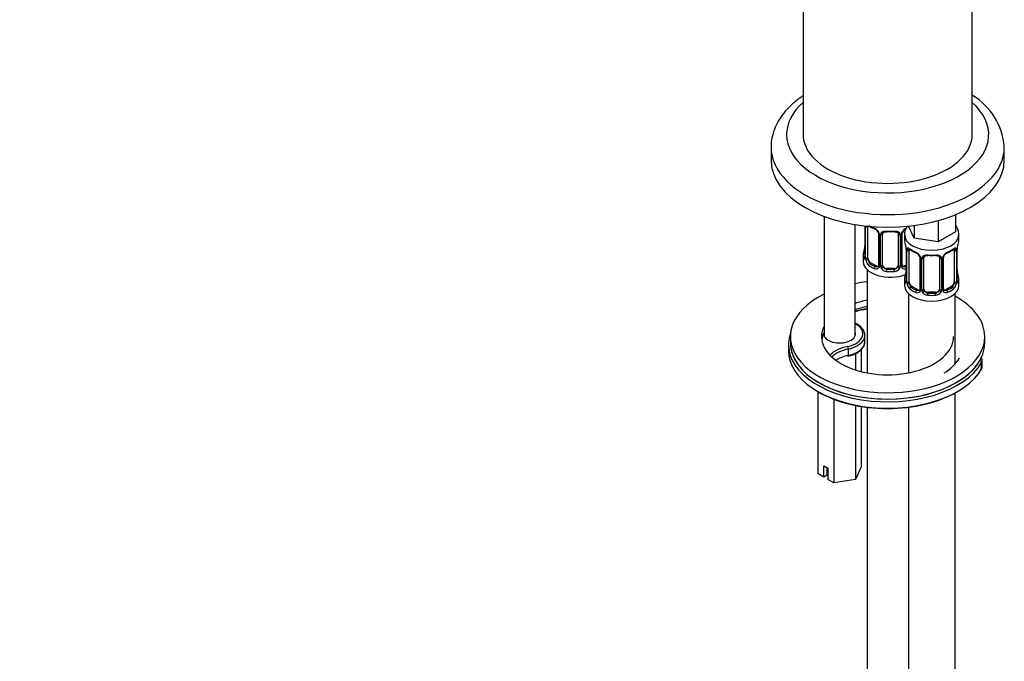
# Model space of a CAD drawing. Units: millimetres. Extents: x -304 to 1264, y 0 to 1483.
# Drawn here: x 857 to 1110, y 165 to 330 of the extents above; entities that cross this region are included whole.
import ezdxf
from ezdxf import colors
from ezdxf.entities.mleader import LeaderData, LeaderLine
from ezdxf.math import Vec2, Vec3

# ---------------------------------------------------------------- set-up
doc = ezdxf.new("R2010")
doc.units = ezdxf.units.MM
for name, color, linetype in [('36939', 7, 'Continuous'), ('68671', 7, 'Continuous'), ('74975', 7, 'Continuous'), ('7687', 7, 'Continuous'), ('7943', 7, 'Continuous'), ('8407', 7, 'Continuous'), ('849', 7, 'Continuous'), ('Défaut', 7, 'Continuous')]:
    doc.layers.add(name, color=color, linetype=linetype)

# ---------------------------------------------------------------- blocks, each defined once
blk = doc.blocks.new('_DOT')
at = {"color": 0}
blk.add_line((0, 0), (-1, 0), dxfattribs=at)
at = {"color": 0, "const_width": 0.333}
blk.add_lwpolyline([(-0.1665, 0, 1), (0.1665, 0, 1)], format="xyb", close=True, dxfattribs=at)
blk = doc.blocks.new('SE1')
at = {"layer": '36939', "color": 7, "linetype": 'Continuous'}
for p, q in [((1097.85, 279.87), (1097.85, 275.45)), ((1074.56, 276.97), (1074.56, 269.06)), ((1074.59, 276.97), (1074.59, 268.98)), ((1074.7, 268.82), (1074.7, 276.88)), ((1075.31, 268.73), (1075.31, 276.79)), ((1087.23, 273.81), (1085.78, 276.92)), ((1087.23, 277.09), (1087.23, 273.81)), ((1093.36, 278.34), (1093.36, 272.86)), ((1078.06, 275.02), (1078.06, 266.95)), ((1078.3, 274.81), (1078.3, 266.74)), ((1078.57, 266.68), (1078.57, 274.74)), ((1079.11, 266.86), (1079.11, 274.93)), ((1083.11, 274.93), (1083.11, 266.86)), ((1083.65, 274.74), (1083.65, 266.68)), ((1083.92, 266.74), (1083.92, 274.81)), ((1084.16, 266.95), (1084.16, 275.02)), ((1084.72, 274.77), (1084.72, 273.53)), ((1093.36, 272.86), (1087.23, 273.81)), ((1097.85, 275.45), (1093.36, 272.86)), ((1098.72, 273.53), (1098.72, 274.77)), ((1074.11, 269.3), (1074.11, 267.83)), ((1085.17, 271), (1085.17, 262.94)), ((1085.19, 270.92), (1085.19, 262.85)), ((1085.31, 262.69), (1085.31, 270.76)), ((1085.92, 262.61), (1085.92, 270.67)), ((1088.66, 268.89), (1088.66, 260.83)), ((1088.9, 268.68), (1088.9, 260.62)), ((1089.17, 260.55), (1089.17, 268.62)), ((1089.72, 260.74), (1089.72, 268.8)), ((1093.72, 268.8), (1093.72, 260.74)), ((1094.26, 268.62), (1094.26, 260.55)), ((1094.53, 260.62), (1094.53, 268.68)), ((1094.77, 260.83), (1094.77, 268.89)), ((1097.52, 270.67), (1097.52, 262.61)), ((1098.13, 270.76), (1098.13, 262.69)), ((1098.24, 262.85), (1098.24, 270.92)), ((1098.27, 262.94), (1098.27, 271)), ((1076.02, 267.5), (1075.79, 267.37)), ((1077.43, 266.69), (1076.02, 267.5)), ((1077.43, 266.69), (1077.2, 266.56)), ((1080.11, 266.05), (1080.11, 265.86)), ((1082.11, 266.05), (1080.11, 266.05)), ((1082.11, 266.05), (1082.11, 265.86)), ((1085.17, 266.91), (1084.79, 266.69)), ((1084.79, 266.69), (1085.02, 266.56)), ((1075.11, 265.75), (1075.11, 239.19)), ((1084.72, 263.18), (1084.72, 261.71)), ((1086.63, 261.38), (1086.4, 261.25)), ((1088.04, 260.56), (1086.63, 261.38)), ((1096.81, 261.38), (1095.39, 260.56)), ((1096.81, 261.38), (1097.04, 261.25)), ((1098.72, 261.71), (1098.72, 263.18)), ((1085.72, 259.62), (1085.72, 239.2)), ((1088.04, 260.56), (1087.81, 260.43)), ((1090.72, 259.92), (1090.72, 259.74)), ((1092.72, 259.92), (1090.72, 259.92)), ((1092.72, 259.92), (1092.72, 259.74)), ((1095.39, 260.56), (1095.62, 260.43)), ((1097.72, 241.52), (1097.72, 259.62)), ((1097.72, 51.05), (1097.72, 234.05)), ((1075.11, 230.33), (1075.11, 57.17)), ((1085.72, 230.34), (1085.72, 51.05))]:
    blk.add_line(p, q, dxfattribs=at)
for centre, radius, start, end in [((1079.62, 282.4), 6.7, 232.5081, 247.4217), ((1075.99, 274.1), 2.5, 29.8198, 66.9998), ((1076.34, 274.52), 1.83, 27.7585, 67.1422), ((1086.23, 274.1), 2.5, 113.0004, 150.18), ((1085.88, 274.51), 1.84, 112.9115, 152.1818), ((1077.13, 274.79), 1.16, 1.0203, 28.275), ((1079.35, 274.75), 0.785, 144.9712, 180.8641), ((1082.87, 274.75), 0.785, 359.1311, 35.0336), ((1085.09, 274.79), 1.16, 151.7186, 178.9861), ((1084.79, 275.04), 0.625, 148.0861, 181.7316), ((1059.94, 274.11), 14.86, 343.6059, 349.2522), ((1072.34, 271.8), 2.22, 349.4162, 0.7367), ((1070.54, 268.72), 14.86, 10.7478, 16.3941), ((1082.68, 271.01), 2.49, 359.781, 10.2972), ((1081.64, 270.87), 3.55, 0.6583, 9.9884), ((1086.41, 270.8), 1.11, 160.4927, 182.2972), ((1097.02, 270.8), 1.1, 357.6841, 19.526), ((1101.79, 270.87), 3.55, 170.0079, 179.3454), ((1100.49, 271.03), 2.22, 169.4178, 180.7376), ((1112.89, 268.72), 14.86, 163.606, 169.2521), ((1073.56, 269.01), 0.996, 345.9639, 3.0395), ((1073.3, 268.94), 1.29, 343.3385, 1.8084), ((1077.6, 268.84), 2.89, 180.5093, 191.9483), ((1090.23, 276.27), 6.7, 232.5081, 247.4217), ((1086.6, 267.97), 2.5, 29.8198, 66.9998), ((1086.95, 268.39), 1.83, 27.7585, 67.1422), ((1087.74, 268.66), 1.16, 1.0203, 28.275), ((1089.96, 268.63), 0.785, 144.9712, 180.8641), ((1093.47, 268.63), 0.785, 359.1311, 35.0336), ((1095.69, 268.66), 1.16, 151.7186, 178.9861), ((1096.83, 267.97), 2.5, 113.0004, 150.18), ((1095.4, 268.91), 0.625, 148.0861, 181.7316), ((1096.49, 268.39), 1.84, 112.9115, 152.1818), ((1093.16, 276.35), 6.79, 292.6778, 307.3924), ((1077.05, 268.6), 2.32, 188.7542, 226.8152), ((1077.41, 266.91), 0.972, 242.8666, 320.2121), ((1077.49, 267.25), 0.746, 247.8303, 300.0572), ((1077.79, 266.86), 0.248, 283.0989, 342.0714), ((1077.52, 266.73), 0.779, 325.2937, 1.0277), ((1079.67, 266.69), 1.1, 180.837, 209.4908), ((1080.2, 267.02), 1.72, 210.2871, 265.0453), ((1080.29, 267.06), 1.21, 206.8319, 261.5389), ((1081.94, 267.05), 1.2, 278.249, 333.3802), ((1082.02, 267.02), 1.72, 274.9548, 329.7127), ((1082.55, 266.69), 1.1, 330.5042, 359.168), ((1084.7, 266.73), 0.779, 178.9659, 214.7127), ((1084.81, 266.91), 0.972, 219.7872, 297.134), ((1084.42, 266.9), 0.255, 167.0892, 222.9725), ((1084.73, 267.23), 0.735, 239.9999, 292.8078), ((1070.54, 267.98), 14.86, 343.6059, 349.2522), ((1082.95, 265.67), 2.22, 349.4162, 0.7367), ((1100.82, 265.69), 2.56, 179.835, 190.7371), ((1112.89, 267.98), 14.86, 190.7479, 196.394), ((1084.17, 262.89), 0.996, 345.9639, 3.0395), ((1083.9, 262.81), 1.29, 343.3385, 1.8084), ((1088.2, 262.72), 2.89, 180.5093, 191.9483), ((1087.66, 262.47), 2.32, 188.7542, 226.8152), ((1095.77, 262.47), 2.32, 313.1842, 351.2464), ((1095.23, 262.72), 2.89, 348.0493, 359.4931), ((1099.53, 262.81), 1.29, 178.1771, 196.676), ((1099.21, 262.88), 0.942, 176.3757, 194.4385), ((1088.02, 260.78), 0.972, 242.8666, 320.2121), ((1088.09, 261.12), 0.746, 247.8303, 300.0572), ((1088.4, 260.73), 0.248, 283.0989, 342.0714), ((1088.12, 260.61), 0.779, 325.2937, 1.0277), ((1090.27, 260.57), 1.1, 180.837, 209.4908), ((1090.8, 260.9), 1.72, 210.2871, 265.0453), ((1090.89, 260.93), 1.21, 206.8319, 261.5389), ((1092.54, 260.93), 1.2, 278.249, 333.3802), ((1092.63, 260.9), 1.72, 274.9548, 329.7127), ((1093.16, 260.57), 1.1, 330.5042, 359.168), ((1095.31, 260.61), 0.779, 178.9659, 214.7127), ((1095.42, 260.78), 0.972, 219.7872, 297.134), ((1095.03, 260.78), 0.255, 167.0892, 222.9725), ((1095.34, 261.11), 0.735, 239.9999, 292.8078)]:
    blk.add_arc(centre, radius, start, end, dxfattribs=at)
for centre, major_axis, ratio, start_param, end_param in [((1075.07, 276.97), (0.4, 0), 0.57735, 3.555344, 5.371005), ((1076.02, 276.38), (-0.5, 0.866), 0.57735, 0.663764, 0.785398), ((1081.11, 279.65), (-7, 0), 0.57735, 0.777508, 0.937499), ((1077.2, 276.58), (0.156, 0.368), 0.483207, 2.29088, 3.165947), ((1078.33, 275.55), (0.359, 0.176), 0.358003, 3.116497, 4.05706), ((1078.46, 275.02), (0.4, 0), 0.57735, 3.133994, 4.298637), ((1078.71, 274.96), (0.4, 0), 0.57735, 4.340743, 6.156403), ((1078.85, 275.42), (-0.332, 0.222), 0.641506, 1.587428, 3.143393), ((1080.11, 274.93), (-1, 0), 0.816497, 6.158153, 6.283185), ((1081.11, 279.65), (-7, 0), 0.57735, 1.418695, 1.722897), ((1080.11, 275.88), (0.035, 0.398), 0.123712, 2.191761, 3.14259), ((1080.11, 275.88), (0.035, 0.398), 0.123712, 3.14259, 3.762557), ((1081.11, 279.32), (6.6, 0), 0.57735, 4.560288, 4.86449), ((1082.11, 275.88), (-0.035, 0.398), 0.123712, 2.520628, 3.120399), ((1082.11, 275.88), (-0.035, 0.398), 0.123712, 3.120399, 4.091425), ((1083.37, 275.42), (0.332, 0.222), 0.641506, 3.146732, 4.695758), ((1083.51, 274.96), (-0.4, 0), 0.57735, 0.126783, 1.942443), ((1083.76, 275.02), (-0.4, 0), 0.57735, 1.984548, 3.151878), ((1083.89, 275.55), (-0.359, 0.176), 0.358003, 2.226125, 3.163057), ((1091.72, 274.77), (7, 0), 0.57735, 3.145605, 6.280301), ((1074.91, 271.26), (0.395, -0.063), 0.166114, 2.853764, 3.653865), ((1091.72, 273.53), (7, 0), 0.57735, 3.141593, 3.293694), ((1085.73, 271.27), (0.373, -0.146), 0.85055, 3.855675, 5.740852), ((1091.72, 273.53), (-7, 0), 0.57735, 0.633297, 0.937499), ((1086.4, 271.27), (0.247, 0.314), 0.658162, 2.44473, 3.142148), ((1091.72, 273.53), (7, 0), 0.57735, 5.345686, 5.649888), ((1097.04, 271.27), (-0.247, 0.314), 0.658162, 3.141004, 3.838456), ((1097.7, 271.27), (-0.373, -0.146), 0.85055, 0.542333, 2.42751), ((1097.92, 271.57), (-0.395, 0.063), 0.166114, 2.853764, 3.178576), ((1091.72, 273.53), (-7, 0), 0.57735, 2.989492, 3.141593), ((1081.11, 269.3), (7, 0), 0.57735, 2.989492, 3.293694), ((1074.59, 269.88), (0.387, -0.103), 0.80707, 1.846723, 3.352676), ((1074.59, 268.72), (-0.387, -0.103), 0.80707, 4.501306, 6.072102), ((1081.11, 269.63), (6.6, 0), 0.57735, 3.017713, 3.265472), ((1074.91, 268.64), (0.381, -0.123), 0.86268, 3.132676, 3.728142), ((1074.96, 269.06), (0.4, 0), 0.57735, 3.141593, 3.513239), ((1075.07, 268.91), (-0.4, 0), 0.57735, 0.413752, 2.229412), ((1076.02, 268.32), (-0.5, 0.866), 0.57735, 0.785398, 1.231911), ((1085.57, 271), (0.4, 0), 0.57735, 3.130167, 3.513239), ((1085.67, 270.85), (0.4, 0), 0.57735, 3.555344, 5.371005), ((1086.63, 270.26), (-0.5, 0.866), 0.57735, 0.338885, 0.785398), ((1087.81, 270.45), (0.156, 0.368), 0.483207, 2.29088, 3.165947), ((1088.93, 269.42), (0.359, 0.176), 0.358003, 3.116497, 4.05706), ((1089.06, 268.89), (0.4, 0), 0.57735, 3.133994, 4.298637), ((1089.32, 268.83), (0.4, 0), 0.57735, 4.340743, 6.156403), ((1089.45, 269.3), (-0.332, 0.222), 0.641506, 1.587428, 3.143393), ((1090.72, 268.8), (-1, 0), 0.816497, 6.158153, 6.283185), ((1091.72, 273.53), (-7, 0), 0.57735, 1.418695, 1.722897), ((1090.72, 269.76), (0.035, 0.398), 0.123712, 2.191761, 3.14259), ((1090.72, 269.76), (0.035, 0.398), 0.123712, 3.14259, 3.762557), ((1091.72, 273.2), (6.6, 0), 0.57735, 4.560288, 4.86449), ((1092.72, 269.76), (-0.035, 0.398), 0.123712, 2.520628, 3.120399), ((1092.72, 269.76), (-0.035, 0.398), 0.123712, 3.120399, 4.091425), ((1093.98, 269.3), (0.332, 0.222), 0.641506, 3.146732, 4.695758), ((1094.11, 268.83), (-0.4, 0), 0.57735, 0.126783, 1.942443), ((1094.37, 268.89), (-0.4, 0), 0.57735, 1.984548, 3.151878), ((1094.5, 269.42), (-0.359, 0.176), 0.358003, 2.226125, 3.163057), ((1095.62, 270.45), (-0.156, 0.368), 0.483207, 3.11743, 3.992305), ((1096.81, 270.26), (0.5, 0.866), 0.57735, 5.497787, 5.9443), ((1097.76, 270.85), (-0.4, 0), 0.57735, 0.912181, 2.727841), ((1097.87, 271), (-0.4, 0), 0.57735, 2.769946, 3.158015), ((1081.11, 267.83), (7, 0), 0.57735, 3.141593, 5.309258), ((1075.13, 268.34), (-0.392, -0.078), 0.178244, 0.357599, 2.242775), ((1076.02, 268.32), (0.5, -0.866), 0.57735, 4.373504, 5.497787), ((1075.79, 267.05), (-0.247, -0.314), 0.658162, 4.015526, 5.586322), ((1081.11, 269.3), (-7, 0), 0.57735, 0.633297, 0.937499), ((1081.11, 269.63), (-6.6, 0), 0.57735, 0.633297, 0.937499), ((1077.2, 266.23), (-0.156, -0.368), 0.483207, 3.861676, 5.432473), ((1077.43, 267.5), (-0.5, 0.866), 0.57735, 2.356194, 3.141593), ((1078.33, 266.5), (0.333, -0.222), 0.670791, 3.121316, 4.652076), ((1078.46, 266.95), (0.4, 0), 0.57735, 3.141593, 4.298637), ((1078.71, 266.89), (-0.4, 0), 0.57735, 1.19915, 3.01481), ((1078.85, 266.37), (-0.355, -0.185), 0.387288, 0.98259, 2.867767), ((1080.11, 266.86), (1, 0), 0.816497, 3.141593, 3.588106), ((1080.11, 266.86), (-1, 0), 0.816497, 0.446513, 1.570796), ((1082.11, 266.86), (1, 0), 0.816497, 4.712389, 5.836672), ((1082.11, 266.86), (1, 0), 0.816497, 5.836672, 6.283185), ((1083.37, 266.37), (0.355, -0.185), 0.387288, 3.415419, 5.300595), ((1083.51, 266.89), (0.4, 0), 0.57735, 3.268375, 5.084035), ((1083.76, 266.95), (-0.4, 0), 0.57735, 1.984548, 3.141593), ((1083.89, 266.5), (-0.333, -0.222), 0.670791, 1.631109, 3.170273), ((1084.79, 267.5), (0.5, 0.866), 0.57735, 3.17584, 3.926991), ((1081.11, 269.63), (6.6, 0), 0.57735, -0.937499, -0.90876), ((1085.02, 266.23), (0.156, -0.368), 0.483207, 1.728338, 2.421509), ((1080.11, 265.53), (-0.035, -0.398), 0.123712, 3.762557, 5.333353), ((1081.11, 269.3), (7, 0), 0.57735, 4.560288, 4.86449), ((1081.11, 269.63), (-6.6, 0), 0.57735, 1.418695, 1.722897), ((1082.11, 265.53), (0.035, -0.398), 0.123712, 0.949832, 2.520628), ((1091.72, 263.18), (7, 0), 0.57735, 2.989492, 3.293694), ((1085.19, 263.75), (0.387, -0.103), 0.80707, 1.846723, 3.352676), ((1091.72, 263.5), (6.6, 0), 0.57735, 3.017713, 3.265472), ((1085.52, 265.13), (0.395, -0.063), 0.166114, 2.853764, 3.653865), ((1097.92, 265.13), (-0.395, -0.063), 0.166114, 2.62932, 3.429422), ((1098.24, 263.75), (-0.387, -0.103), 0.80707, 2.93051, 4.436462), ((1091.72, 263.5), (-6.6, 0), 0.57735, 3.017713, 3.265472), ((1091.72, 263.18), (-7, 0), 0.57735, 2.989492, 3.293694), ((1091.72, 261.71), (7, 0), 0.57735, 3.141593, 6.283185), ((1085.19, 262.6), (-0.387, -0.103), 0.80707, 4.501306, 6.072102), ((1085.52, 262.52), (0.381, -0.123), 0.86268, 3.132676, 3.728142), ((1085.57, 262.94), (0.4, 0), 0.57735, 3.141593, 3.513239), ((1085.67, 262.79), (-0.4, 0), 0.57735, 0.413752, 2.229412), ((1085.73, 262.22), (-0.392, -0.078), 0.178244, 0.357599, 2.242775), ((1086.63, 262.2), (-0.5, 0.866), 0.57735, 0.785398, 1.231911), ((1086.63, 262.2), (0.5, -0.866), 0.57735, 4.373504, 5.497787), ((1086.4, 260.92), (-0.247, -0.314), 0.658162, 4.015526, 5.586322), ((1091.72, 263.5), (-6.6, 0), 0.57735, 0.633297, 0.937499), ((1091.72, 263.5), (6.6, 0), 0.57735, 5.345686, 5.649888), ((1096.81, 262.2), (0.5, 0.866), 0.57735, 3.926991, 5.051274), ((1097.04, 260.92), (0.247, -0.314), 0.658162, 0.696863, 2.267659), ((1096.81, 262.2), (0.5, 0.866), 0.57735, 5.051274, 5.497787), ((1097.7, 262.22), (0.392, -0.078), 0.178244, 4.04041, 5.925586), ((1097.76, 262.79), (0.4, 0), 0.57735, 4.053773, 5.869434), ((1097.87, 262.94), (-0.4, 0), 0.57735, 2.769946, 3.141593), ((1098.24, 262.6), (0.387, -0.103), 0.80707, 0.211083, 1.781879), ((1097.87, 262.94), (-0.4, 0), 0.57735, 3.141593, 3.162431), ((1097.92, 262.52), (-0.381, -0.123), 0.86268, 2.555043, 3.150761), ((1091.72, 263.18), (-7, 0), 0.57735, 0.633297, 0.937499), ((1087.81, 260.11), (-0.156, -0.368), 0.483207, 3.861676, 5.432473), ((1088.04, 261.38), (-0.5, 0.866), 0.57735, 2.356194, 3.141593), ((1088.93, 260.37), (0.333, -0.222), 0.670791, 3.121316, 4.652076), ((1089.06, 260.83), (0.4, 0), 0.57735, 3.141593, 4.298637), ((1089.32, 260.77), (-0.4, 0), 0.57735, 1.19915, 3.01481), ((1089.45, 260.25), (-0.355, -0.185), 0.387288, 0.98259, 2.867767), ((1090.72, 260.74), (1, 0), 0.816497, 3.141593, 3.588106), ((1090.72, 260.74), (-1, 0), 0.816497, 0.446513, 1.570796), ((1090.72, 259.41), (-0.035, -0.398), 0.123712, 3.762557, 5.333353), ((1091.72, 263.18), (7, 0), 0.57735, 4.560288, 4.86449), ((1091.72, 263.5), (-6.6, 0), 0.57735, 1.418695, 1.722897), ((1092.72, 260.74), (1, 0), 0.816497, 4.712389, 5.836672), ((1092.72, 259.41), (0.035, -0.398), 0.123712, 0.949832, 2.520628), ((1092.72, 260.74), (1, 0), 0.816497, 5.836672, 6.283185), ((1093.98, 260.25), (0.355, -0.185), 0.387288, 3.415419, 5.300595), ((1094.11, 260.77), (0.4, 0), 0.57735, 3.268375, 5.084035), ((1094.37, 260.83), (-0.4, 0), 0.57735, 1.984548, 3.141593), ((1094.5, 260.37), (-0.333, -0.222), 0.670791, 1.631109, 3.170273), ((1095.39, 261.38), (0.5, 0.866), 0.57735, 3.17584, 3.926991), ((1095.62, 260.11), (0.156, -0.368), 0.483207, 0.850713, 2.421509), ((1091.72, 263.18), (7, 0), 0.57735, 5.345686, 5.649888)]:
    blk.add_ellipse(centre, major_axis=major_axis, ratio=ratio, start_param=start_param, end_param=end_param, dxfattribs=at)
for points, knots in [([(1085.39, 276.92), (1085.26, 276.72), (1084.97, 276.19), (1084.71, 275.43), (1084.75, 274.93), (1084.76, 274.75)], [0.86935, 0.86935, 0.86935, 0.86935, 0.9096648, 0.972543, 1, 1, 1, 1]), ([(1098.67, 274.75), (1098.68, 275.02), (1098.69, 275.6), (1098.36, 276.44), (1098.02, 276.96), (1097.88, 277.15)], [0, 0, 0, 0, 0.0412039, 0.1056891, 0.1466858, 0.1466858, 0.1466858, 0.1466858]), ([(1077.96, 275.37), (1077.98, 275.33), (1078.04, 275.22), (1078.06, 275.09), (1078.05, 275.03), (1078.05, 275.02)], [0, 0, 0, 0, 0.274619, 0.933322, 1, 1, 1, 1]), ([(1078.71, 275.2), (1078.77, 275.29), (1078.85, 275.37), (1079.04, 275.49), (1079.15, 275.54), (1079.38, 275.62), (1079.51, 275.64), (1079.77, 275.67), (1079.91, 275.67), (1080.05, 275.66)], [0, 0, 0, 0, 0.25, 0.25, 0.5, 0.5, 0.75, 0.75, 1, 1, 1, 1]), ([(1079.19, 275.2), (1079.2, 275.22), (1079.24, 275.29), (1079.4, 275.4), (1079.7, 275.48), (1079.95, 275.51), (1080.07, 275.48), (1080.07, 275.48)], [0, 0, 0, 0, 0.091793, 0.401326, 0.689847, 0.997781, 1, 1, 1, 1]), ([(1082.15, 275.48), (1082.19, 275.48), (1082.35, 275.5), (1082.63, 275.47), (1082.89, 275.36), (1083.02, 275.25), (1083.05, 275.18), (1083.05, 275.16)], [0, 0, 0, 0, 0.098863, 0.375901, 0.655091, 0.934862, 1, 1, 1, 1]), ([(1082.17, 275.66), (1082.31, 275.67), (1082.45, 275.67), (1082.71, 275.64), (1082.84, 275.62), (1083.07, 275.54), (1083.18, 275.49), (1083.37, 275.37), (1083.45, 275.29), (1083.51, 275.2)], [0, 0, 0, 0, 0.25, 0.25, 0.5, 0.5, 0.75, 0.75, 1, 1, 1, 1]), ([(1085.37, 271.17), (1085.4, 271.24), (1085.43, 271.28), (1085.52, 271.34), (1085.58, 271.35), (1085.7, 271.35), (1085.77, 271.32), (1085.91, 271.25), (1085.99, 271.2), (1086.07, 271.13)], [0, 0, 0, 0, 0.25, 0.25, 0.5, 0.5, 0.75, 0.75, 1, 1, 1, 1]), ([(1085.97, 271.06), (1085.97, 271.06), (1085.97, 271.07), (1086.03, 271.05), (1086.11, 270.99), (1086.15, 270.95)], [0.4181536, 0.4181536, 0.4181536, 0.4181536, 0.4903279, 0.7558861, 1, 1, 1, 1]), ([(1097.28, 270.95), (1097.31, 270.97), (1097.38, 271.03), (1097.45, 271.06), (1097.47, 271.06), (1097.46, 271.06)], [0, 0, 0, 0, 0.1400861, 0.4178327, 0.5789894, 0.5789894, 0.5789894, 0.5789894]), ([(1097.36, 271.13), (1097.44, 271.2), (1097.52, 271.25), (1097.67, 271.32), (1097.74, 271.35), (1097.86, 271.35), (1097.91, 271.34), (1098, 271.28), (1098.04, 271.24), (1098.06, 271.17)], [0, 0, 0, 0, 0.25, 0.25, 0.5, 0.5, 0.75, 0.75, 1, 1, 1, 1]), ([(1074.53, 268.56), (1074.51, 268.5), (1074.48, 268.46), (1074.42, 268.4), (1074.39, 268.4), (1074.33, 268.42), (1074.29, 268.45), (1074.24, 268.54), (1074.21, 268.61), (1074.19, 268.69)], [0, 0, 0, 0, 0.25, 0.25, 0.5, 0.5, 0.75, 0.75, 1, 1, 1, 1]), ([(1074.53, 268.78), (1074.53, 268.77), (1074.52, 268.75), (1074.52, 268.75), (1074.52, 268.75)], [0, 0, 0, 0, 0.1201468, 0.2073492, 0.2073492, 0.2073492, 0.2073492]), ([(1088.57, 269.24), (1088.59, 269.21), (1088.64, 269.1), (1088.67, 268.96), (1088.66, 268.9), (1088.66, 268.9)], [0, 0, 0, 0, 0.274619, 0.933322, 1, 1, 1, 1]), ([(1089.32, 269.08), (1089.38, 269.17), (1089.46, 269.24), (1089.65, 269.37), (1089.76, 269.42), (1089.99, 269.49), (1090.12, 269.52), (1090.38, 269.54), (1090.52, 269.54), (1090.66, 269.53)], [0, 0, 0, 0, 0.25, 0.25, 0.5, 0.5, 0.75, 0.75, 1, 1, 1, 1]), ([(1089.79, 269.07), (1089.8, 269.09), (1089.84, 269.16), (1090.01, 269.27), (1090.3, 269.36), (1090.56, 269.39), (1090.68, 269.36), (1090.68, 269.36)], [0, 0, 0, 0, 0.091793, 0.401326, 0.689847, 0.997781, 1, 1, 1, 1]), ([(1092.75, 269.35), (1092.8, 269.36), (1092.95, 269.38), (1093.23, 269.34), (1093.5, 269.23), (1093.63, 269.12), (1093.66, 269.06), (1093.66, 269.04)], [0, 0, 0, 0, 0.098863, 0.375901, 0.655091, 0.934862, 1, 1, 1, 1]), ([(1092.78, 269.53), (1092.92, 269.54), (1093.05, 269.54), (1093.32, 269.52), (1093.44, 269.49), (1093.68, 269.42), (1093.79, 269.37), (1093.97, 269.24), (1094.05, 269.17), (1094.12, 269.08)], [0, 0, 0, 0, 0.25, 0.25, 0.5, 0.5, 0.75, 0.75, 1, 1, 1, 1]), ([(1075.38, 268.34), (1075.4, 268.24), (1075.41, 268.14), (1075.46, 267.96), (1075.49, 267.87), (1075.59, 267.61), (1075.68, 267.47), (1075.79, 267.37)], [0, 0, 0, 0, 0.25, 0.25, 0.5, 0.5, 1, 1, 1, 1]), ([(1085.14, 262.44), (1085.12, 262.38), (1085.09, 262.33), (1085.03, 262.28), (1085, 262.27), (1084.93, 262.3), (1084.9, 262.33), (1084.84, 262.42), (1084.82, 262.48), (1084.8, 262.56)], [0, 0, 0, 0, 0.25, 0.25, 0.5, 0.5, 0.75, 0.75, 1, 1, 1, 1]), ([(1085.14, 262.65), (1085.13, 262.64), (1085.13, 262.63), (1085.13, 262.62), (1085.13, 262.62)], [0, 0, 0, 0, 0.1201468, 0.2073492, 0.2073492, 0.2073492, 0.2073492]), ([(1085.99, 262.21), (1086, 262.12), (1086.02, 262.02), (1086.07, 261.83), (1086.1, 261.74), (1086.2, 261.49), (1086.29, 261.34), (1086.4, 261.25)], [0, 0, 0, 0, 0.25, 0.25, 0.5, 0.5, 1, 1, 1, 1]), ([(1097.04, 261.25), (1097.09, 261.3), (1097.14, 261.35), (1097.23, 261.49), (1097.27, 261.57), (1097.37, 261.83), (1097.42, 262.02), (1097.45, 262.21)], [0, 0, 0, 0, 0.25, 0.25, 0.5, 0.5, 1, 1, 1, 1]), ([(1098.64, 262.56), (1098.61, 262.48), (1098.59, 262.42), (1098.53, 262.33), (1098.5, 262.3), (1098.44, 262.27), (1098.4, 262.28), (1098.34, 262.33), (1098.32, 262.38), (1098.29, 262.44)], [0, 0, 0, 0, 0.25, 0.25, 0.5, 0.5, 0.75, 0.75, 1, 1, 1, 1]), ([(1098.3, 262.62), (1098.3, 262.62), (1098.3, 262.63), (1098.3, 262.64), (1098.3, 262.65)], [0.7955152, 0.7955152, 0.7955152, 0.7955152, 0.9405374, 1, 1, 1, 1])]:
    blk.add_open_spline(points, degree=3, knots=knots, dxfattribs=at)
for points in [[(1079.13, 275.03), (1079.13, 275.11), (1079.15, 275.17), (1079.19, 275.19)], [(1083.03, 275.19), (1083.08, 275.15), (1083.1, 275.07), (1083.1, 274.95)], [(1089.74, 268.9), (1089.74, 268.99), (1089.76, 269.04), (1089.8, 269.07)], [(1093.64, 269.07), (1093.69, 269.03), (1093.71, 268.95), (1093.7, 268.83)], [(1078.05, 266.96), (1078.05, 266.82), (1078.03, 266.75), (1077.99, 266.73)], [(1084.37, 266.61), (1084.32, 266.61), (1084.28, 266.65), (1084.24, 266.73)], [(1088.66, 260.83), (1088.65, 260.7), (1088.63, 260.62), (1088.59, 260.6)], [(1094.97, 260.48), (1094.93, 260.48), (1094.89, 260.52), (1094.85, 260.61)]]:
    blk.add_open_spline(points, degree=3, dxfattribs=at)
at = {"layer": '68671', "color": 7, "linetype": 'Continuous'}
for p, q in [((1058.65, 382.14), (1058.65, 300.49)), ((1102.15, 300.49), (1102.15, 336.92))]:
    blk.add_line(p, q, dxfattribs=at)
blk.add_ellipse((1080.4, 300.49), major_axis=(-21.75, 0), ratio=0.57735, start_param=0, end_param=3.141593, dxfattribs=at)
at = {"layer": '74975', "color": 7, "linetype": 'Continuous'}
for p, q in [((1050.4, 297.22), (1050.4, 293.96)), ((1110.4, 293.96), (1110.4, 297.22))]:
    blk.add_line(p, q, dxfattribs=at)
blk.add_arc((1093.66, 296.15), 16.75, 4.2611, 59.2592, dxfattribs=at)
for centre, major_axis, start_param, end_param in [((1080.4, 300.49), (-26, 0), 0, 3.721454), ((1080.4, 300.49), (-26, 0), 5.703324, 6.283185), ((1080.4, 297.22), (30, 0), 3.139675, 6.283185), ((1080.4, 297.22), (30, 0), 0, 0.007704), ((1080.4, 293.96), (30, 0), 3.141593, 6.283185)]:
    blk.add_ellipse(centre, major_axis=major_axis, ratio=0.57735, start_param=start_param, end_param=end_param, dxfattribs=at)
blk.add_open_spline([(1058.62, 310.44), (1058.23, 310.18), (1057.09, 309.38), (1055.37, 307.94), (1053.61, 306.03), (1052.21, 303.99), (1051.19, 301.85), (1050.6, 299.68), (1050.36, 298.08), (1050.41, 297.33), (1050.42, 297.27)], degree=3, knots=[0.6859521, 0.6859521, 0.6859521, 0.6859521, 0.7105141, 0.7601599, 0.8094951, 0.8580595, 0.9054185, 0.9513922, 0.9961621, 1, 1, 1, 1], dxfattribs=at)
at = {"layer": '7687', "color": 7, "linetype": 'Continuous'}
for p, q in [((1055.37, 248.52), (1055.37, 246.89)), ((1105.37, 246.89), (1105.37, 248.52))]:
    blk.add_line(p, q, dxfattribs=at)
for centre, major_axis, start_param, end_param in [((1080.37, 248.52), (25, 0), -4.500614, -4.372423), ((1080.37, 248.52), (25, 0), 2.282936, 6.283185), ((1080.37, 248.52), (25, 0), 0, 0.803672), ((1080.37, 248.52), (17, 0), -4.39813, -4.199869), ((1080.37, 246.89), (17, 0), -4.39813, -4.199869), ((1080.37, 248.52), (17, 0), 2.861259, 6.283185), ((1080.37, 246.89), (17, 0), 2.861259, 3.058307), ((1080.37, 246.89), (25, 0), 3.141593, 6.283185)]:
    blk.add_ellipse(centre, major_axis=major_axis, ratio=0.57735, start_param=start_param, end_param=end_param, dxfattribs=at)
at = {"layer": '7943', "color": 7, "linetype": 'Continuous'}
for p, q in [((1074.53, 247.21), (1074.53, 248.85)), ((1054.87, 246.48), (1054.87, 244.85)), ((1070.3, 243.7), (1070.3, 245.33)), ((1104.56, 240.2), (1104.56, 241.84)), ((1104.72, 240.75), (1104.72, 242.38))]:
    blk.add_line(p, q, dxfattribs=at)
for centre, radius, start, end in [((1068.8, 245.31), 1.5, 0.6457, 27.6636), ((1088.85, 249.3), 11.83, 301.1496, 328.3064), ((1103.8, 240.56), 0.892, 324.447, 11.3487)]:
    blk.add_arc(centre, radius, start, end, dxfattribs=at)
for centre, major_axis, ratio, start_param, end_param in [((1080.37, 244.85), (-19.5, 0), 0.57735, -1.297941, -1.129064), ((1080.37, 244.44), (20, 0), 0.57735, -4.446523, -4.282446), ((1068.03, 249.25), (-6, 0), 0.57735, 1.928472, 3.982661), ((1080.37, 246.48), (25.5, 0), 0.57735, 2.930673, 5.962285), ((1068.03, 249.25), (-4.1, 0), 0.57735, 0, 3.362907), ((1068.03, 249.25), (-4.1, 0), 0.57735, 6.215902, 6.283185), ((1068.03, 248.85), (-6.5, 0), 0.57735, 1.927865, 3.093073), ((1068.03, 248.85), (-6.5, 0), 0.57735, 3.093073, 3.141593), ((1080.37, 246.89), (25, 0), 0.57735, 3.141593, 3.464739), ((1072.98, 241.39), (8.5, 0), 0.57735, 1.913235, 2.642375), ((1068.03, 247.21), (-6.5, 0), 0.57735, 1.927865, 3.141593), ((1080.37, 244.85), (25.5, 0), 0.57735, 3.141593, 5.962285), ((1072.98, 240.98), (8, 0), 0.57735, 1.912776, 2.626795), ((1072.98, 239.35), (8, 0), 0.57735, 1.912776, 2.409915), ((1080.37, 246.89), (25, 0), 0.57735, 3.464739, 5.83855), ((1080.37, 246.89), (25, 0), 0.57735, -0.444635, -0.3209), ((1104.09, 241.93), (0.433, -0.249), 0.774816, 0.419583, 1.99038), ((1101.72, 242.38), (-3, 0), 0.57735, 2.820692, 3.113551), ((1101.72, 240.75), (-3, 0), 0.57735, 2.820692, 3.141593), ((1101.72, 242.38), (-3, 0), 0.57735, 3.113551, 3.141593), ((1080.37, 244.44), (25, 0), 0.57735, 3.915591, 5.507738)]:
    blk.add_ellipse(centre, major_axis=major_axis, ratio=ratio, start_param=start_param, end_param=end_param, dxfattribs=at)
for points, knots in [([(1074.48, 248.64), (1074.5, 248.87), (1074.54, 249.36), (1074.2, 250.21), (1073.54, 251.04), (1072.76, 251.61), (1072.22, 251.89), (1072.06, 251.97)], [0, 0, 0, 0, 0.0999032, 0.2502368, 0.4017211, 0.5587114, 0.6259379, 0.6259379, 0.6259379, 0.6259379]), ([(1070.14, 243.46), (1070.41, 243.52), (1071.1, 243.68), (1072.23, 244.12), (1073.31, 244.82), (1074.09, 245.66), (1074.51, 246.54), (1074.49, 247.06), (1074.48, 247.29)], [0, 0, 0, 0, 0.10152, 0.295039, 0.490126, 0.68632, 0.879662, 1, 1, 1, 1]), ([(1070.13, 243.56), (1070.17, 243.49), (1070.22, 243.46), (1070.28, 243.51), (1070.3, 243.59), (1070.3, 243.7)], [0, 0, 0, 0, 0.5, 0.5, 1, 1, 1, 1]), ([(1104.67, 242.32), (1104.68, 242.5), (1104.69, 242.81), (1104.52, 243.11), (1104.41, 243.25)], [0, 0, 0, 0, 0.0801176, 0.1614702, 0.1614702, 0.1614702, 0.1614702])]:
    blk.add_open_spline(points, degree=3, knots=knots, dxfattribs=at)
at = {"layer": '8407', "color": 7, "linetype": 'Continuous'}
for p, q in [((1064.03, 279.44), (1064.03, 248.74)), ((1072.03, 248.74), (1072.03, 277.33))]:
    blk.add_line(p, q, dxfattribs=at)
at = {"layer": '849', "color": 7, "linetype": 'Continuous'}
for p, q in [((1072.11, 244.12), (1072.11, 239.94)), ((1073.61, 245.22), (1073.61, 239.51)), ((1062.45, 234.37), (1062.45, 213.28)), ((1066.53, 232.41), (1066.53, 210.93)), ((1072.11, 230.81), (1072.11, 211.79)), ((1073.61, 230.54), (1073.61, 215.01)), ((1063.96, 212.41), (1062.45, 213.28)), ((1063.96, 215.27), (1065.02, 214.66)), ((1063.96, 212.41), (1063.96, 215.27)), ((1064.72, 212.85), (1063.96, 212.41)), ((1064.72, 214.83), (1064.72, 212.85)), ((1065.02, 214.66), (1065.02, 211.8)), ((1073.61, 215.01), (1072.11, 211.79)), ((1066.53, 210.93), (1065.02, 211.8)), ((1072.11, 211.79), (1066.53, 210.93))]:
    blk.add_line(p, q, dxfattribs=at)

msp = doc.modelspace()

# ---------------------------------------------------------------- block references
at = {"layer": 'Défaut'}
msp.add_blockref('SE1', (0, 0), dxfattribs=at)

# ---------------------------------------------------------------- leaders
at = {"layer": 'Défaut', "color": 7, "linetype": 'Continuous'}
ml = msp.add_multileader_mtext('Standard', dxfattribs=at)
ml.set_content('{\\pxsm0.9;\\fSolid Edge ISO|b1||i0||c0|p34;\\W1.;22/02/2022\\P}', color=256)
ml.set_leader_properties()
ml.set_arrow_properties(name='DOT')
ml.build(insert=Vec2(0, 0))
ml.multileader.update_dxf_attribs({"leader_type": 0, "dogleg_length": 0, "arrow_head_size": 12})
ctx = ml.context
ctx.base_point, ctx.char_height, ctx.arrow_head_size, ctx.landing_gap_size = Vec3(920.93, 1475.91), 12, 12, 4.2
notes = []
notes.append((ctx, [(0, (0, 0, 0), (0, 0), (1, 0), 1, [])]))
ctx.mtext.insert = Vec3(922.93, 1482.03)
for ctx, leaders in notes:
    for number, flags, end, landing, length, lines in leaders:
        leader = LeaderData()
        leader.index, (leader.has_last_leader_line, leader.has_dogleg_vector, leader.attachment_direction) = number, flags
        leader.last_leader_point, leader.dogleg_vector, leader.dogleg_length = Vec3(end), Vec3(landing), length
        for number, points, colour, breaks in lines:
            line = LeaderLine()
            line.index, line.vertices, line.color, line.breaks = number, Vec3.list(points), colors.encode_raw_color(colour), breaks
            leader.lines.append(line)
        ctx.leaders.append(leader)

doc.saveas('drawing.dxf')
